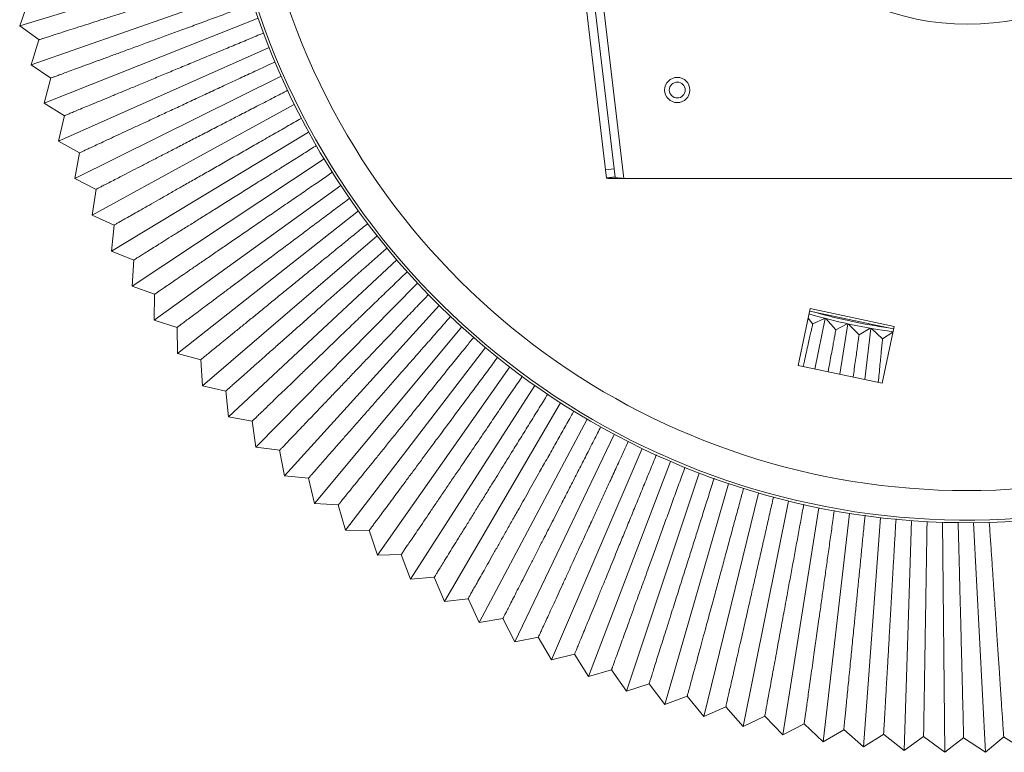
# Model space of a CAD drawing. Units: inches. Extents: x 126 to 158.8, y 234.2 to 304.6.
# Drawn here: x 126.6 to 141.9, y 270.1 to 281.6 of the extents above; entities that cross this region are included whole.
import ezdxf

# ---------------------------------------------------------------- set-up
doc = ezdxf.new("R2010")
doc.units = ezdxf.units.IN
doc.header["$MEASUREMENT"] = 0
doc.linetypes.add('SLD-Solid', pattern=[0])

msp = doc.modelspace()

# ---------------------------------------------------------------- linework, layer by layer
at = {"color": 7, "linetype": 'SLD-Solid', "lineweight": 15}
for p, q in [((135.991, 279.086), (133.507, 300.166)), ((134.53, 289.196), (135.705, 279.221)), ((134.663, 289.212), (135.838, 279.236)), ((130.007, 282.513), (126.567, 281.468)), ((130.137, 282.045), (126.744, 280.859)), ((126.707, 281.853), (126.567, 281.468)), ((130.287, 281.583), (126.947, 280.258)), ((126.567, 281.468), (126.869, 281.248)), ((126.868, 281.249), (126.744, 280.859)), ((130.456, 281.128), (127.174, 279.665)), ((126.744, 280.859), (127.055, 280.651)), ((127.054, 280.652), (126.947, 280.258)), ((130.644, 280.68), (127.425, 279.082)), ((126.947, 280.258), (127.266, 280.062)), ((130.85, 280.24), (127.7, 278.511)), ((127.265, 280.065), (127.174, 279.665)), ((131.074, 279.809), (127.999, 277.951)), ((127.174, 279.665), (127.5, 279.483)), ((127.499, 279.485), (127.425, 279.082)), ((131.316, 279.388), (128.321, 277.404)), ((135.705, 279.221), (135.838, 279.236)), ((135.705, 279.221), (135.721, 279.091)), ((135.838, 279.236), (135.854, 279.107)), ((127.425, 279.082), (127.759, 278.914)), ((135.991, 279.086), (146.712, 279.086)), ((127.758, 278.916), (127.7, 278.511)), ((131.575, 278.977), (128.665, 276.871)), ((127.7, 278.511), (128.041, 278.356)), ((131.85, 278.577), (129.031, 276.352)), ((128.04, 278.358), (127.999, 277.951)), ((132.143, 278.189), (129.418, 275.849)), ((127.999, 277.951), (128.346, 277.811)), ((128.345, 277.813), (128.321, 277.404)), ((132.451, 277.813), (129.826, 275.363)), ((128.321, 277.404), (128.672, 277.279)), ((132.774, 277.45), (130.253, 274.894)), ((128.672, 277.279), (128.665, 276.871)), ((133.112, 277.101), (130.7, 274.443)), ((138.896, 277.053), (138.709, 276.167)), ((138.938, 276.813), (138.864, 276.903)), ((138.965, 276.998), (138.888, 277.014)), ((138.896, 277.053), (140.206, 276.776)), ((139.121, 276.902), (138.936, 276.814)), ((140.12, 276.753), (138.965, 276.998)), ((128.665, 276.871), (129.023, 276.76)), ((129.021, 276.762), (129.031, 276.352)), ((133.465, 276.767), (131.165, 274.011)), ((139.13, 276.9), (138.971, 276.111)), ((139.297, 276.722), (139.14, 276.898)), ((139.476, 276.817), (139.297, 276.722)), ((139.485, 276.815), (139.361, 276.029)), ((139.66, 276.644), (139.496, 276.813)), ((140.018, 275.89), (140.206, 276.776)), ((140.197, 276.737), (140.12, 276.753)), ((139.835, 276.747), (139.659, 276.644)), ((139.844, 276.745), (139.752, 275.946)), ((140.026, 276.581), (139.855, 276.743)), ((140.186, 276.685), (140.024, 276.581)), ((133.831, 276.447), (131.647, 273.598)), ((129.031, 276.352), (129.392, 276.256)), ((129.391, 276.257), (129.418, 275.849)), ((134.21, 276.143), (132.146, 273.206)), ((138.709, 276.167), (140.018, 275.89)), ((129.418, 275.849), (129.784, 275.768)), ((134.601, 275.855), (132.661, 272.835)), ((129.782, 275.77), (129.826, 275.363)), ((135.004, 275.583), (133.191, 272.486)), ((129.826, 275.363), (130.194, 275.297)), ((130.193, 275.298), (130.253, 274.894)), ((135.418, 275.328), (133.734, 272.159)), ((135.842, 275.091), (134.291, 271.855)), ((130.253, 274.894), (130.624, 274.843)), ((130.622, 274.845), (130.7, 274.443)), ((136.275, 274.871), (134.86, 271.574)), ((136.717, 274.67), (135.441, 271.316)), ((137.167, 274.487), (136.031, 271.084)), ((130.7, 274.443), (131.071, 274.408)), ((131.071, 274.408), (131.165, 274.011)), ((137.625, 274.322), (136.63, 270.875)), ((138.089, 274.177), (137.238, 270.692)), ((131.165, 274.011), (131.538, 273.991)), ((131.536, 273.993), (131.647, 273.598)), ((138.558, 274.052), (137.853, 270.534)), ((139.032, 273.946), (138.473, 270.402)), ((139.511, 273.859), (139.099, 270.296)), ((139.992, 273.793), (139.728, 270.215)), ((140.476, 273.747), (140.361, 270.161)), ((140.961, 273.72), (140.995, 270.133)), ((141.447, 273.714), (141.629, 270.132)), ((131.647, 273.598), (132.02, 273.594)), ((132.019, 273.595), (132.146, 273.206)), ((132.146, 273.206), (132.52, 273.218)), ((132.518, 273.219), (132.661, 272.835)), ((132.661, 272.835), (133.034, 272.862)), ((133.032, 272.863), (133.191, 272.486)), ((133.191, 272.486), (133.561, 272.528)), ((133.561, 272.529), (133.734, 272.159)), ((133.734, 272.159), (134.104, 272.217)), ((134.102, 272.217), (134.291, 271.855)), ((134.291, 271.855), (134.658, 271.928)), ((134.656, 271.929), (134.86, 271.574)), ((134.86, 271.574), (135.223, 271.662)), ((135.222, 271.662), (135.441, 271.316)), ((135.441, 271.316), (135.8, 271.42)), ((135.798, 271.42), (136.031, 271.084)), ((136.031, 271.084), (136.385, 271.201)), ((136.384, 271.202), (136.63, 270.875)), ((136.63, 270.875), (136.98, 271.008)), ((136.978, 271.009), (137.238, 270.692)), ((137.238, 270.692), (137.582, 270.839)), ((137.58, 270.84), (137.853, 270.534)), ((137.853, 270.534), (138.19, 270.695)), ((138.188, 270.696), (138.473, 270.402)), ((138.473, 270.402), (138.804, 270.577)), ((138.802, 270.578), (139.099, 270.296)), ((139.099, 270.296), (139.422, 270.484)), ((139.42, 270.485), (139.728, 270.215)), ((139.728, 270.215), (140.044, 270.417)), ((140.041, 270.417), (140.361, 270.161)), ((140.361, 270.161), (140.667, 270.376)), ((140.665, 270.376), (140.995, 270.133)), ((140.995, 270.133), (141.292, 270.361)), ((141.289, 270.36), (141.629, 270.132)), ((141.629, 270.132), (141.917, 270.371)), ((141.914, 270.371), (142.263, 270.156))]:
    msp.add_line(p, q, dxfattribs=at)
for centre, radius in [((141.351, 285.427), 3.937), ((136.824, 280.464), 0.197), ((136.824, 280.464), 0.124)]:
    msp.add_circle(centre, radius, dxfattribs=at)
for radius, start, end in [(11.713, 129.4527, 348.0578), (11.673, 129.577, 348.0578), (11.212, 131.1145, 348.0578), (8.811, 253.7014, 262.4143), (8.76, 254.216, 261.8997)]:
    msp.add_arc((141.351, 285.427), radius, start, end, dxfattribs=at)
for points, knots in [([(130.074, 282.279), (130.073, 282.278), (129.989, 282.251), (129.824, 282.198), (129.578, 282.119), (129.335, 282.041), (129.092, 281.963), (128.855, 281.886), (128.625, 281.813), (128.405, 281.742), (128.192, 281.673), (127.99, 281.609), (127.803, 281.549), (127.63, 281.493), (127.471, 281.442), (127.329, 281.396), (127.204, 281.356), (127.099, 281.322), (127.011, 281.294), (126.944, 281.273), (126.898, 281.258), (126.871, 281.249), (126.87, 281.249), (126.87, 281.249)], [0, 0, 0, 0, 0.000696, 0.05212, 0.101749, 0.151722, 0.202782, 0.254218, 0.303848, 0.353822, 0.404883, 0.45632, 0.50594, 0.556268, 0.606955, 0.658382, 0.707985, 0.758296, 0.808967, 0.860377, 0.909964, 0.960259, 1, 1, 1, 1]), ([(130.216, 281.814), (130.137, 281.785), (129.979, 281.727), (129.739, 281.639), (129.499, 281.551), (129.26, 281.462), (129.025, 281.376), (128.799, 281.293), (128.581, 281.213), (128.37, 281.135), (128.171, 281.062), (127.985, 280.994), (127.814, 280.931), (127.656, 280.873), (127.515, 280.821), (127.392, 280.776), (127.287, 280.737), (127.2, 280.705), (127.132, 280.68), (127.085, 280.663), (127.058, 280.653), (127.056, 280.652), (127.055, 280.652)], [0, 0, 0, 0, 0.049702, 0.099313, 0.149268, 0.20031, 0.251727, 0.301339, 0.351295, 0.402338, 0.453757, 0.503358, 0.553668, 0.604338, 0.655747, 0.705332, 0.755625, 0.806278, 0.857669, 0.907239, 0.957516, 1, 1, 1, 1]), ([(130.37, 281.353), (130.351, 281.346), (130.252, 281.304), (130.074, 281.23), (129.836, 281.131), (129.601, 281.034), (129.366, 280.936), (129.137, 280.841), (128.916, 280.749), (128.705, 280.661), (128.5, 280.576), (128.308, 280.496), (128.129, 280.422), (127.965, 280.354), (127.814, 280.291), (127.681, 280.236), (127.564, 280.188), (127.466, 280.147), (127.386, 280.114), (127.325, 280.088), (127.286, 280.072), (127.265, 280.063), (127.267, 280.064), (127.267, 280.064)], [0, 0, 0, 0, 0.012006, 0.063479, 0.113155, 0.163175, 0.214284, 0.265768, 0.315443, 0.365464, 0.416573, 0.468058, 0.517723, 0.568097, 0.618831, 0.670305, 0.719953, 0.77031, 0.821027, 0.872484, 0.922117, 0.972458, 1, 1, 1, 1]), ([(130.554, 280.904), (130.508, 280.883), (130.383, 280.825), (130.18, 280.73), (129.947, 280.622), (129.716, 280.515), (129.487, 280.408), (129.265, 280.305), (129.051, 280.205), (128.846, 280.11), (128.649, 280.018), (128.464, 279.932), (128.293, 279.853), (128.137, 279.78), (127.994, 279.714), (127.868, 279.655), (127.76, 279.605), (127.669, 279.563), (127.597, 279.529), (127.544, 279.504), (127.511, 279.489), (127.498, 279.483), (127.5, 279.484), (127.501, 279.484)], [0, 0, 0, 0, 0.029975, 0.08139, 0.131008, 0.180971, 0.23202, 0.283445, 0.333063, 0.383025, 0.434074, 0.485498, 0.535104, 0.585418, 0.636092, 0.687506, 0.737095, 0.787392, 0.838048, 0.889444, 0.939018, 0.9893, 1, 1, 1, 1]), ([(130.749, 280.46), (130.676, 280.422), (130.526, 280.344), (130.299, 280.227), (130.072, 280.11), (129.847, 279.994), (129.625, 279.879), (129.409, 279.767), (129.202, 279.66), (129.005, 279.558), (128.816, 279.461), (128.64, 279.37), (128.477, 279.286), (128.329, 279.21), (128.195, 279.14), (128.078, 279.08), (127.978, 279.028), (127.896, 278.986), (127.832, 278.953), (127.788, 278.93), (127.762, 278.917), (127.76, 278.916), (127.759, 278.915)], [0, 0, 0, 0, 0.048215, 0.099655, 0.149298, 0.199285, 0.250359, 0.301809, 0.35145, 0.401798, 0.452507, 0.503956, 0.553584, 0.603921, 0.654617, 0.706054, 0.755665, 0.805984, 0.856663, 0.908082, 0.957679, 1, 1, 1, 1]), ([(130.964, 280.024), (130.961, 280.023), (130.885, 279.979), (130.733, 279.892), (130.507, 279.764), (130.283, 279.636), (130.064, 279.511), (129.849, 279.388), (129.638, 279.268), (129.436, 279.152), (129.243, 279.043), (129.061, 278.939), (128.889, 278.841), (128.731, 278.751), (128.587, 278.668), (128.458, 278.595), (128.344, 278.53), (128.248, 278.475), (128.169, 278.431), (128.109, 278.396), (128.066, 278.372), (128.043, 278.358), (128.042, 278.358), (128.042, 278.358)], [0, 0, 0, 0, 0.001548, 0.051904, 0.102619, 0.154074, 0.203728, 0.253726, 0.304812, 0.356273, 0.405922, 0.456279, 0.506996, 0.558453, 0.608087, 0.65843, 0.709132, 0.760575, 0.810192, 0.860517, 0.911203, 0.962627, 1, 1, 1, 1]), ([(131.199, 279.599), (131.168, 279.58), (131.064, 279.515), (130.886, 279.403), (130.666, 279.265), (130.449, 279.129), (130.236, 278.996), (130.029, 278.866), (129.826, 278.739), (129.632, 278.617), (129.447, 278.502), (129.274, 278.393), (129.111, 278.291), (128.962, 278.198), (128.827, 278.113), (128.708, 278.039), (128.603, 277.973), (128.516, 277.918), (128.446, 277.874), (128.393, 277.842), (128.36, 277.82), (128.344, 277.811), (128.346, 277.812), (128.347, 277.812)], [0, 0, 0, 0, 0.02181, 0.072141, 0.122832, 0.174262, 0.22389, 0.273863, 0.324923, 0.376358, 0.42598, 0.47631, 0.527001, 0.57843, 0.628038, 0.678353, 0.729028, 0.780443, 0.830033, 0.880331, 0.930989, 0.982386, 1, 1, 1, 1]), ([(131.444, 279.18), (131.386, 279.14), (131.257, 279.052), (131.056, 278.914), (130.843, 278.767), (130.632, 278.623), (130.427, 278.482), (130.228, 278.346), (130.034, 278.212), (129.848, 278.085), (129.673, 277.965), (129.509, 277.852), (129.355, 277.747), (129.216, 277.651), (129.091, 277.566), (128.981, 277.49), (128.886, 277.425), (128.808, 277.372), (128.747, 277.33), (128.703, 277.3), (128.677, 277.282), (128.674, 277.28), (128.673, 277.279)], [0, 0, 0, 0, 0.041747, 0.091779, 0.142899, 0.194394, 0.244085, 0.29412, 0.345244, 0.396744, 0.446428, 0.49682, 0.547573, 0.599066, 0.648734, 0.699111, 0.749848, 0.801325, 0.850976, 0.901336, 0.952056, 1, 1, 1, 1]), ([(131.716, 278.778), (131.695, 278.762), (131.606, 278.695), (131.448, 278.577), (131.243, 278.423), (131.037, 278.269), (130.834, 278.117), (130.637, 277.97), (130.446, 277.827), (130.261, 277.688), (130.085, 277.556), (129.919, 277.432), (129.765, 277.317), (129.622, 277.21), (129.493, 277.113), (129.378, 277.027), (129.278, 276.952), (129.192, 276.888), (129.124, 276.837), (129.072, 276.798), (129.038, 276.773), (129.022, 276.76), (129.023, 276.761), (129.023, 276.762)], [0, 0, 0, 0, 0.015807, 0.065444, 0.115424, 0.166492, 0.217935, 0.267573, 0.317557, 0.368627, 0.420074, 0.469704, 0.520042, 0.570741, 0.622179, 0.671793, 0.722116, 0.772798, 0.82422, 0.873818, 0.924124, 0.974789, 1, 1, 1, 1]), ([(131.999, 278.383), (131.95, 278.343), (131.835, 278.249), (131.653, 278.101), (131.455, 277.939), (131.256, 277.777), (131.062, 277.618), (130.874, 277.465), (130.692, 277.317), (130.516, 277.173), (130.349, 277.037), (130.194, 276.911), (130.05, 276.793), (129.917, 276.685), (129.797, 276.587), (129.692, 276.502), (129.602, 276.428), (129.526, 276.366), (129.467, 276.318), (129.424, 276.283), (129.399, 276.263), (129.389, 276.254), (129.392, 276.257), (129.392, 276.257)], [0, 0, 0, 0, 0.037631, 0.087285, 0.137284, 0.18837, 0.239832, 0.289487, 0.339487, 0.390575, 0.442039, 0.491864, 0.542039, 0.592753, 0.644208, 0.694017, 0.744175, 0.794873, 0.84631, 0.896104, 0.946245, 0.996927, 1, 1, 1, 1]), ([(132.298, 278), (132.285, 277.988), (132.21, 277.922), (132.071, 277.798), (131.882, 277.631), (131.691, 277.462), (131.501, 277.293), (131.315, 277.128), (131.136, 276.969), (130.964, 276.816), (130.797, 276.669), (130.641, 276.53), (130.495, 276.401), (130.361, 276.282), (130.238, 276.173), (130.128, 276.075), (130.033, 275.991), (129.952, 275.919), (129.886, 275.861), (129.835, 275.816), (129.801, 275.786), (129.784, 275.77), (129.784, 275.77), (129.784, 275.77)], [0, 0, 0, 0, 0.010783, 0.059196, 0.108868, 0.158885, 0.209989, 0.261469, 0.311141, 0.361157, 0.412262, 0.463743, 0.513584, 0.563774, 0.614505, 0.665975, 0.7158, 0.765973, 0.816686, 0.86814, 0.917949, 0.968106, 1, 1, 1, 1]), ([(132.617, 277.634), (132.575, 277.593), (132.474, 277.496), (132.312, 277.34), (132.13, 277.165), (131.948, 276.989), (131.766, 276.814), (131.589, 276.643), (131.42, 276.48), (131.257, 276.323), (131.101, 276.173), (130.954, 276.031), (130.819, 275.901), (130.695, 275.781), (130.582, 275.673), (130.483, 275.577), (130.397, 275.494), (130.326, 275.426), (130.269, 275.371), (130.227, 275.33), (130.202, 275.306), (130.191, 275.296), (130.194, 275.298), (130.194, 275.299)], [0, 0, 0, 0, 0.034126, 0.082488, 0.132132, 0.182121, 0.233196, 0.284648, 0.33429, 0.384277, 0.435352, 0.486803, 0.536614, 0.586774, 0.637473, 0.688912, 0.738706, 0.788849, 0.839531, 0.890953, 0.940732, 0.990859, 1, 1, 1, 1]), ([(132.944, 277.274), (132.892, 277.22), (132.779, 277.102), (132.585, 276.899), (132.362, 276.665), (132.204, 276.499), (132.124, 276.416)], [0, 0, 0, 0, 0.1882468, 0.4074889, 0.7017457, 1, 1, 1, 1]), ([(133.292, 276.936), (133.273, 276.915), (133.198, 276.829), (133.064, 276.676), (132.872, 276.457), (132.659, 276.215), (132.509, 276.045), (132.434, 275.959)], [0, 0, 0, 0, 0.064864, 0.26136, 0.46072, 0.728537, 1, 1, 1, 1]), ([(138.937, 276.812), (138.937, 276.813), (138.937, 276.814), (138.932, 276.793), (138.923, 276.752), (138.908, 276.688), (138.889, 276.604), (138.866, 276.5), (138.838, 276.378), (138.812, 276.261), (138.793, 276.179), (138.787, 276.15)], [0, 0, 0, 0, 0.065869, 0.187865, 0.311601, 0.436222, 0.562659, 0.684659, 0.808398, 0.933021, 1, 1, 1, 1]), ([(133.651, 276.608), (133.61, 276.559), (133.516, 276.441), (133.365, 276.255), (133.182, 276.028), (132.981, 275.779), (132.84, 275.604), (132.769, 275.516)], [0, 0, 0, 0, 0.134739, 0.317488, 0.501581, 0.749103, 1, 1, 1, 1]), ([(139.297, 276.722), (139.296, 276.72), (139.296, 276.716), (139.289, 276.683), (139.28, 276.63), (139.266, 276.556), (139.249, 276.463), (139.228, 276.349), (139.204, 276.218), (139.186, 276.117), (139.177, 276.068)], [0, 0, 0, 0, 0.123539, 0.249534, 0.377367, 0.500701, 0.625794, 0.751781, 0.879605, 1, 1, 1, 1]), ([(139.659, 276.643), (139.659, 276.644), (139.66, 276.647), (139.658, 276.633), (139.653, 276.6), (139.645, 276.544), (139.635, 276.467), (139.621, 276.37), (139.605, 276.254), (139.587, 276.126), (139.573, 276.03), (139.567, 275.985)], [0, 0, 0, 0, 0.016111, 0.139507, 0.264664, 0.390715, 0.518604, 0.642, 0.767157, 0.893208, 1, 1, 1, 1]), ([(140.025, 276.58), (140.025, 276.581), (140.026, 276.584), (140.024, 276.569), (140.021, 276.534), (140.015, 276.475), (140.007, 276.396), (139.997, 276.297), (139.986, 276.178), (139.973, 276.048), (139.963, 275.949), (139.958, 275.902)], [0, 0, 0, 0, 0.026238, 0.148006, 0.271511, 0.395898, 0.522099, 0.643868, 0.767374, 0.891762, 1, 1, 1, 1]), ([(132.124, 276.416), (132.072, 276.361), (131.967, 276.251), (131.814, 276.091), (131.666, 275.936), (131.522, 275.785), (131.384, 275.64), (131.252, 275.502), (131.129, 275.374), (131.019, 275.258), (130.921, 275.156), (130.836, 275.067), (130.764, 274.992), (130.706, 274.931), (130.663, 274.886), (130.635, 274.857), (130.622, 274.843), (130.624, 274.845), (130.624, 274.846)], [0, 0, 0, 0, 0.061148, 0.122672, 0.184973, 0.247671, 0.312857, 0.378499, 0.444847, 0.512163, 0.577328, 0.642949, 0.709277, 0.776572, 0.841715, 0.907315, 0.97362, 1, 1, 1, 1]), ([(134.022, 276.295), (134.014, 276.285), (133.957, 276.207), (133.846, 276.058), (133.692, 275.849), (133.519, 275.616), (133.329, 275.36), (133.197, 275.182), (133.13, 275.092)], [0, 0, 0, 0, 0.024465, 0.191513, 0.362192, 0.534126, 0.765483, 1, 1, 1, 1]), ([(134.409, 276.002), (134.381, 275.96), (134.305, 275.849), (134.18, 275.665), (134.034, 275.45), (133.872, 275.211), (133.695, 274.949), (133.572, 274.768), (133.51, 274.677)], [0, 0, 0, 0, 0.0914075, 0.2469294, 0.4058328, 0.5659047, 0.7814773, 1, 1, 1, 1]), ([(132.434, 275.959), (132.384, 275.903), (132.285, 275.79), (132.142, 275.627), (132.004, 275.469), (131.869, 275.317), (131.741, 275.17), (131.619, 275.032), (131.507, 274.904), (131.407, 274.79), (131.318, 274.69), (131.243, 274.604), (131.18, 274.532), (131.131, 274.476), (131.096, 274.437), (131.075, 274.412), (131.072, 274.41), (131.071, 274.408)], [0, 0, 0, 0, 0.06296, 0.126307, 0.190452, 0.255006, 0.322167, 0.389798, 0.458158, 0.527514, 0.594654, 0.662263, 0.7306, 0.799935, 0.867053, 0.934641, 1, 1, 1, 1]), ([(134.803, 275.718), (134.759, 275.646), (134.67, 275.503), (134.535, 275.285), (134.399, 275.065), (134.247, 274.821), (134.082, 274.555), (133.969, 274.371), (133.911, 274.279)], [0, 0, 0, 0, 0.14429, 0.290704, 0.440301, 0.590999, 0.794107, 1, 1, 1, 1]), ([(132.769, 275.516), (132.723, 275.459), (132.63, 275.344), (132.496, 275.179), (132.367, 275.019), (132.243, 274.865), (132.124, 274.718), (132.013, 274.58), (131.91, 274.453), (131.819, 274.341), (131.74, 274.243), (131.674, 274.161), (131.619, 274.093), (131.578, 274.042), (131.551, 274.009), (131.537, 273.992), (131.538, 273.993), (131.539, 273.994)], [0, 0, 0, 0, 0.06481, 0.130017, 0.196045, 0.262493, 0.33167, 0.401331, 0.471743, 0.543181, 0.612336, 0.681974, 0.752362, 0.823777, 0.892911, 0.962528, 1, 1, 1, 1]), ([(135.213, 275.458), (135.197, 275.428), (135.139, 275.326), (135.039, 275.148), (134.913, 274.924), (134.786, 274.7), (134.646, 274.451), (134.493, 274.181), (134.389, 273.996), (134.337, 273.903)], [0, 0, 0, 0, 0.055188, 0.192374, 0.330512, 0.471654, 0.613834, 0.8056, 1, 1, 1, 1]), ([(135.632, 275.212), (135.615, 275.179), (135.559, 275.068), (135.464, 274.881), (135.347, 274.652), (135.231, 274.426), (135.116, 274.2), (134.989, 273.952), (134.853, 273.685), (134.761, 273.505), (134.714, 273.414)], [0, 0, 0, 0, 0.052456, 0.176289, 0.295797, 0.416136, 0.539091, 0.66295, 0.830322, 1, 1, 1, 1]), ([(133.13, 275.092), (133.087, 275.034), (133.001, 274.917), (132.876, 274.75), (132.757, 274.588), (132.642, 274.434), (132.533, 274.286), (132.431, 274.149), (132.338, 274.023), (132.256, 273.913), (132.186, 273.818), (132.127, 273.74), (132.081, 273.677), (132.047, 273.631), (132.027, 273.604), (132.018, 273.592), (132.02, 273.595), (132.02, 273.596)], [0, 0, 0, 0, 0.066437, 0.133701, 0.201385, 0.269928, 0.340849, 0.412783, 0.485231, 0.558736, 0.629634, 0.701544, 0.773969, 0.847449, 0.918326, 0.990215, 1, 1, 1, 1]), ([(136.06, 274.98), (136.031, 274.918), (135.966, 274.777), (135.866, 274.558), (135.758, 274.325), (135.653, 274.095), (135.548, 273.867), (135.433, 273.616), (135.309, 273.347), (135.227, 273.167), (135.185, 273.077)], [0, 0, 0, 0, 0.092501, 0.211075, 0.325506, 0.440732, 0.558463, 0.677061, 0.837424, 1, 1, 1, 1]), ([(136.499, 274.774), (136.494, 274.762), (136.457, 274.671), (136.386, 274.498), (136.288, 274.259), (136.191, 274.022), (136.095, 273.789), (136.001, 273.559), (135.897, 273.307), (135.787, 273.037), (135.713, 272.857), (135.676, 272.766)], [0, 0, 0, 0, 0.016408, 0.128607, 0.242442, 0.352298, 0.462917, 0.575941, 0.689797, 0.843834, 1, 1, 1, 1]), ([(133.51, 274.677), (133.47, 274.618), (133.39, 274.5), (133.275, 274.332), (133.165, 274.17), (133.06, 274.015), (132.961, 273.869), (132.868, 273.733), (132.785, 273.61), (132.712, 273.503), (132.65, 273.412), (132.6, 273.338), (132.561, 273.28), (132.535, 273.241), (132.52, 273.22), (132.52, 273.22), (132.52, 273.22)], [0, 0, 0, 0, 0.068497, 0.137846, 0.207627, 0.278293, 0.351457, 0.425665, 0.500405, 0.576234, 0.649374, 0.723558, 0.798273, 0.874077, 0.947196, 1, 1, 1, 1]), ([(136.944, 274.578), (136.931, 274.543), (136.889, 274.427), (136.817, 274.228), (136.729, 273.985), (136.642, 273.745), (136.557, 273.51), (136.473, 273.278), (136.381, 273.024), (136.282, 272.753), (136.217, 272.574), (136.185, 272.484)], [0, 0, 0, 0, 0.047049, 0.155738, 0.26601, 0.372427, 0.479582, 0.589068, 0.699359, 0.848647, 1, 1, 1, 1]), ([(137.398, 274.407), (137.387, 274.37), (137.349, 274.25), (137.284, 274.046), (137.206, 273.8), (137.13, 273.557), (137.054, 273.318), (136.98, 273.083), (136.898, 272.826), (136.812, 272.551), (136.754, 272.37), (136.725, 272.278)], [0, 0, 0, 0, 0.0495677, 0.1579685, 0.267949, 0.3740834, 0.4809547, 0.5901504, 0.7001495, 0.8490446, 1, 1, 1, 1]), ([(133.911, 274.279), (133.875, 274.22), (133.801, 274.101), (133.696, 273.932), (133.595, 273.77), (133.5, 273.616), (133.41, 273.471), (133.327, 273.337), (133.253, 273.218), (133.189, 273.114), (133.135, 273.028), (133.093, 272.959), (133.061, 272.907), (133.041, 272.875), (133.032, 272.861), (133.033, 272.864), (133.034, 272.864)], [0, 0, 0, 0, 0.070647, 0.142172, 0.214142, 0.287023, 0.362527, 0.439109, 0.516239, 0.594493, 0.669972, 0.746529, 0.823632, 0.901861, 0.977319, 1, 1, 1, 1]), ([(137.859, 274.253), (137.842, 274.189), (137.802, 274.042), (137.739, 273.809), (137.671, 273.56), (137.605, 273.315), (137.54, 273.076), (137.476, 272.839), (137.406, 272.582), (137.332, 272.309), (137.283, 272.128), (137.258, 272.037)], [0, 0, 0, 0, 0.080665, 0.185504, 0.291871, 0.394516, 0.497874, 0.60348, 0.709863, 0.853934, 1, 1, 1, 1]), ([(138.325, 274.114), (138.324, 274.112), (138.305, 274.027), (138.266, 273.856), (138.209, 273.602), (138.152, 273.352), (138.096, 273.105), (138.041, 272.865), (137.987, 272.628), (137.929, 272.371), (137.867, 272.098), (137.826, 271.919), (137.806, 271.829)], [0, 0, 0, 0, 0.002642, 0.104075, 0.206232, 0.309878, 0.409896, 0.510608, 0.613512, 0.717172, 0.857612, 1, 1, 1, 1]), ([(138.797, 274.003), (138.789, 273.959), (138.766, 273.829), (138.726, 273.615), (138.68, 273.363), (138.634, 273.113), (138.588, 272.864), (138.538, 272.591), (138.484, 272.297), (138.447, 272.099), (138.429, 271.999)], [0, 0, 0, 0, 0.062578, 0.185082, 0.303307, 0.422353, 0.543988, 0.666518, 0.832117, 1, 1, 1, 1]), ([(134.337, 273.903), (134.303, 273.844), (134.235, 273.724), (134.14, 273.554), (134.049, 273.393), (133.963, 273.24), (133.882, 273.097), (133.808, 272.966), (133.742, 272.849), (133.686, 272.75), (133.64, 272.669), (133.604, 272.605), (133.579, 272.56), (133.563, 272.533), (133.562, 272.53), (133.561, 272.529)], [0, 0, 0, 0, 0.072786, 0.146476, 0.220624, 0.29571, 0.373542, 0.452485, 0.531992, 0.612659, 0.690465, 0.769381, 0.848862, 0.929502, 1, 1, 1, 1]), ([(139.273, 273.903), (139.266, 273.85), (139.246, 273.712), (139.214, 273.486), (139.178, 273.23), (139.142, 272.978), (139.108, 272.732), (139.073, 272.488), (139.036, 272.223), (138.996, 271.94), (138.969, 271.754), (138.956, 271.66)], [0, 0, 0, 0, 0.066256, 0.172744, 0.280785, 0.385046, 0.490031, 0.5973, 0.705358, 0.851666, 1, 1, 1, 1]), ([(139.753, 273.829), (139.747, 273.768), (139.732, 273.621), (139.709, 273.386), (139.684, 273.129), (139.659, 272.876), (139.634, 272.629), (139.61, 272.385), (139.583, 272.119), (139.555, 271.836), (139.537, 271.65), (139.527, 271.556)], [0, 0, 0, 0, 0.075286, 0.18074, 0.287732, 0.390981, 0.494946, 0.601173, 0.708181, 0.853087, 1, 1, 1, 1]), ([(140.236, 273.773), (140.232, 273.706), (140.223, 273.553), (140.209, 273.312), (140.194, 273.055), (140.18, 272.801), (140.165, 272.553), (140.151, 272.309), (140.136, 272.043), (140.12, 271.76), (140.109, 271.574), (140.104, 271.48)], [0, 0, 0, 0, 0.081577, 0.186311, 0.292572, 0.395115, 0.49837, 0.60387, 0.710147, 0.854077, 1, 1, 1, 1]), ([(140.72, 273.732), (140.719, 273.671), (140.717, 273.524), (140.713, 273.289), (140.709, 273.03), (140.705, 272.775), (140.701, 272.526), (140.697, 272.284), (140.693, 272.047), (140.689, 271.791), (140.684, 271.522), (140.682, 271.347), (140.68, 271.26)], [0, 0, 0, 0, 0.068354, 0.163078, 0.258479, 0.355271, 0.44867, 0.542719, 0.638813, 0.735614, 0.866895, 1, 1, 1, 1]), ([(141.205, 273.722), (141.207, 273.656), (141.211, 273.506), (141.217, 273.267), (141.224, 273.008), (141.23, 272.753), (141.236, 272.504), (141.243, 272.263), (141.249, 272.026), (141.255, 271.771), (141.262, 271.501), (141.266, 271.327), (141.269, 271.24)], [0, 0, 0, 0, 0.072107, 0.166449, 0.261465, 0.357866, 0.450888, 0.544557, 0.640263, 0.736673, 0.867428, 1, 1, 1, 1]), ([(141.691, 273.722), (141.696, 273.655), (141.706, 273.502), (141.722, 273.26), (141.74, 273.003), (141.757, 272.75), (141.773, 272.502), (141.79, 272.258), (141.807, 271.992), (141.826, 271.71), (141.839, 271.524), (141.845, 271.43)], [0, 0, 0, 0, 0.08204, 0.186721, 0.292927, 0.395418, 0.49862, 0.604066, 0.710289, 0.854148, 1, 1, 1, 1]), ([(134.714, 273.414), (134.685, 273.357), (134.626, 273.241), (134.544, 273.08), (134.466, 272.928), (134.394, 272.787), (134.327, 272.656), (134.268, 272.539), (134.216, 272.438), (134.174, 272.356), (134.141, 272.292), (134.118, 272.247), (134.105, 272.22), (134.104, 272.219), (134.103, 272.218)], [0, 0, 0, 0, 0.079355, 0.159692, 0.240527, 0.322382, 0.407355, 0.493541, 0.580343, 0.668411, 0.753357, 0.839514, 0.926288, 1, 1, 1, 1]), ([(135.185, 273.077), (135.159, 273.019), (135.106, 272.904), (135.033, 272.745), (134.964, 272.595), (134.9, 272.456), (134.841, 272.329), (134.79, 272.216), (134.745, 272.12), (134.71, 272.043), (134.683, 271.984), (134.666, 271.946), (134.657, 271.928), (134.658, 271.929), (134.658, 271.93)], [0, 0, 0, 0, 0.081997, 0.165007, 0.248532, 0.333109, 0.420952, 0.510048, 0.599782, 0.690825, 0.77864, 0.867709, 0.957414, 1, 1, 1, 1]), ([(135.676, 272.766), (135.652, 272.709), (135.606, 272.595), (135.541, 272.437), (135.48, 272.289), (135.424, 272.153), (135.373, 272.029), (135.329, 271.92), (135.291, 271.829), (135.261, 271.757), (135.24, 271.704), (135.227, 271.672), (135.221, 271.659), (135.223, 271.662), (135.223, 271.663)], [0, 0, 0, 0, 0.084543, 0.170131, 0.256249, 0.34345, 0.434059, 0.525961, 0.618521, 0.71243, 0.803011, 0.894885, 0.987415, 1, 1, 1, 1]), ([(136.185, 272.484), (136.164, 272.427), (136.123, 272.313), (136.066, 272.157), (136.013, 272.011), (135.965, 271.878), (135.921, 271.757), (135.883, 271.652), (135.851, 271.565), (135.827, 271.497), (135.81, 271.45), (135.8, 271.423), (135.8, 271.422), (135.799, 271.421)], [0, 0, 0, 0, 0.086966, 0.175006, 0.263591, 0.35329, 0.446529, 0.5411, 0.636347, 0.732984, 0.826195, 0.920737, 1, 1, 1, 1]), ([(136.725, 272.278), (136.707, 272.221), (136.671, 272.105), (136.621, 271.947), (136.574, 271.8), (136.531, 271.664), (136.492, 271.542), (136.459, 271.436), (136.431, 271.348), (136.409, 271.28), (136.394, 271.232), (136.386, 271.205), (136.385, 271.203), (136.385, 271.203)], [0, 0, 0, 0, 0.087072, 0.175218, 0.26391, 0.353717, 0.447071, 0.541758, 0.637122, 0.733877, 0.827203, 0.921861, 1, 1, 1, 1]), ([(137.258, 272.037), (137.243, 271.981), (137.212, 271.867), (137.17, 271.711), (137.131, 271.567), (137.095, 271.435), (137.063, 271.317), (137.035, 271.215), (137.013, 271.132), (136.996, 271.069), (136.984, 271.028), (136.979, 271.008), (136.979, 271.01), (136.979, 271.01)], [0, 0, 0, 0, 0.089721, 0.18055, 0.271939, 0.364477, 0.460707, 0.558311, 0.656613, 0.756349, 0.852551, 0.950126, 1, 1, 1, 1]), ([(138.429, 271.999), (138.417, 271.936), (138.394, 271.809), (138.362, 271.633), (138.331, 271.466), (138.302, 271.311), (138.276, 271.169), (138.253, 271.041), (138.232, 270.931), (138.216, 270.842), (138.203, 270.773), (138.194, 270.725), (138.189, 270.698), (138.189, 270.697), (138.189, 270.697)], [0, 0, 0, 0, 0.079956, 0.160902, 0.24235, 0.324824, 0.41045, 0.497299, 0.584768, 0.673514, 0.759113, 0.845933, 0.933374, 1, 1, 1, 1]), ([(137.806, 271.829), (137.793, 271.773), (137.767, 271.66), (137.732, 271.506), (137.7, 271.365), (137.671, 271.236), (137.645, 271.122), (137.623, 271.024), (137.605, 270.946), (137.592, 270.888), (137.584, 270.852), (137.58, 270.837), (137.581, 270.84), (137.581, 270.841)], [0, 0, 0, 0, 0.092105, 0.185346, 0.279162, 0.374157, 0.472974, 0.573202, 0.674147, 0.776564, 0.875353, 0.975551, 1, 1, 1, 1]), ([(138.956, 271.66), (138.948, 271.601), (138.931, 271.483), (138.908, 271.321), (138.887, 271.171), (138.867, 271.033), (138.85, 270.91), (138.835, 270.803), (138.822, 270.715), (138.813, 270.647), (138.806, 270.602), (138.803, 270.579), (138.803, 270.579), (138.803, 270.579)], [0, 0, 0, 0, 0.088551, 0.178196, 0.268394, 0.359726, 0.454686, 0.551003, 0.648007, 0.746427, 0.841359, 0.937646, 1, 1, 1, 1]), ([(139.527, 271.556), (139.522, 271.497), (139.51, 271.379), (139.494, 271.218), (139.479, 271.068), (139.465, 270.931), (139.453, 270.809), (139.443, 270.703), (139.434, 270.616), (139.427, 270.55), (139.423, 270.507), (139.421, 270.485), (139.421, 270.486), (139.421, 270.486)], [0, 0, 0, 0, 0.089266, 0.179632, 0.270558, 0.362626, 0.458361, 0.555464, 0.65326, 0.752483, 0.84819, 0.945263, 1, 1, 1, 1]), ([(140.104, 271.48), (140.1, 271.421), (140.093, 271.304), (140.084, 271.142), (140.076, 270.993), (140.068, 270.857), (140.061, 270.735), (140.055, 270.63), (140.05, 270.545), (140.046, 270.48), (140.043, 270.438), (140.042, 270.417), (140.042, 270.419), (140.042, 270.419)], [0, 0, 0, 0, 0.089808, 0.180724, 0.272202, 0.364829, 0.461153, 0.558853, 0.657251, 0.757084, 0.85338, 0.95105, 1, 1, 1, 1]), ([(141.845, 271.43), (141.849, 271.371), (141.857, 271.254), (141.867, 271.093), (141.877, 270.944), (141.886, 270.809), (141.895, 270.687), (141.902, 270.582), (141.907, 270.497), (141.912, 270.433), (141.914, 270.391), (141.916, 270.371), (141.916, 270.372), (141.915, 270.373)], [0, 0, 0, 0, 0.089939, 0.180987, 0.272597, 0.365359, 0.461826, 0.559669, 0.658212, 0.758192, 0.85463, 0.952444, 1, 1, 1, 1]), ([(140.68, 271.26), (140.679, 271.205), (140.678, 271.096), (140.675, 270.95), (140.673, 270.817), (140.671, 270.697), (140.669, 270.594), (140.668, 270.508), (140.667, 270.441), (140.666, 270.398), (140.666, 270.376), (140.666, 270.377), (140.666, 270.378)], [0, 0, 0, 0, 0.09899, 0.1991985, 0.3000246, 0.4021152, 0.5084006, 0.6162033, 0.7247767, 0.8349339, 0.941191, 1, 1, 1, 1]), ([(141.269, 271.24), (141.27, 271.186), (141.273, 271.077), (141.276, 270.931), (141.28, 270.798), (141.283, 270.679), (141.285, 270.576), (141.287, 270.49), (141.289, 270.425), (141.29, 270.382), (141.291, 270.36), (141.291, 270.362), (141.291, 270.362)], [0, 0, 0, 0, 0.0992229, 0.1996671, 0.3007304, 0.403061, 0.509599, 0.6176579, 0.7264893, 0.8369083, 0.943418, 1, 1, 1, 1])]:
    msp.add_open_spline(points, degree=3, knots=knots, dxfattribs=at)
for points, degree in [([(135.721, 279.091), (135.854, 279.107)], 1), ([(135.721, 279.091), (135.725, 279.089), (135.734, 279.084), (135.796, 279.082), (135.885, 279.083), (135.956, 279.085), (135.991, 279.086)], 3), ([(135.854, 279.107), (135.856, 279.104), (135.861, 279.099), (135.892, 279.093), (135.938, 279.089), (135.973, 279.087), (135.991, 279.086)], 3)]:
    msp.add_open_spline(points, degree=degree, dxfattribs=at)

doc.saveas('drawing.dxf')
